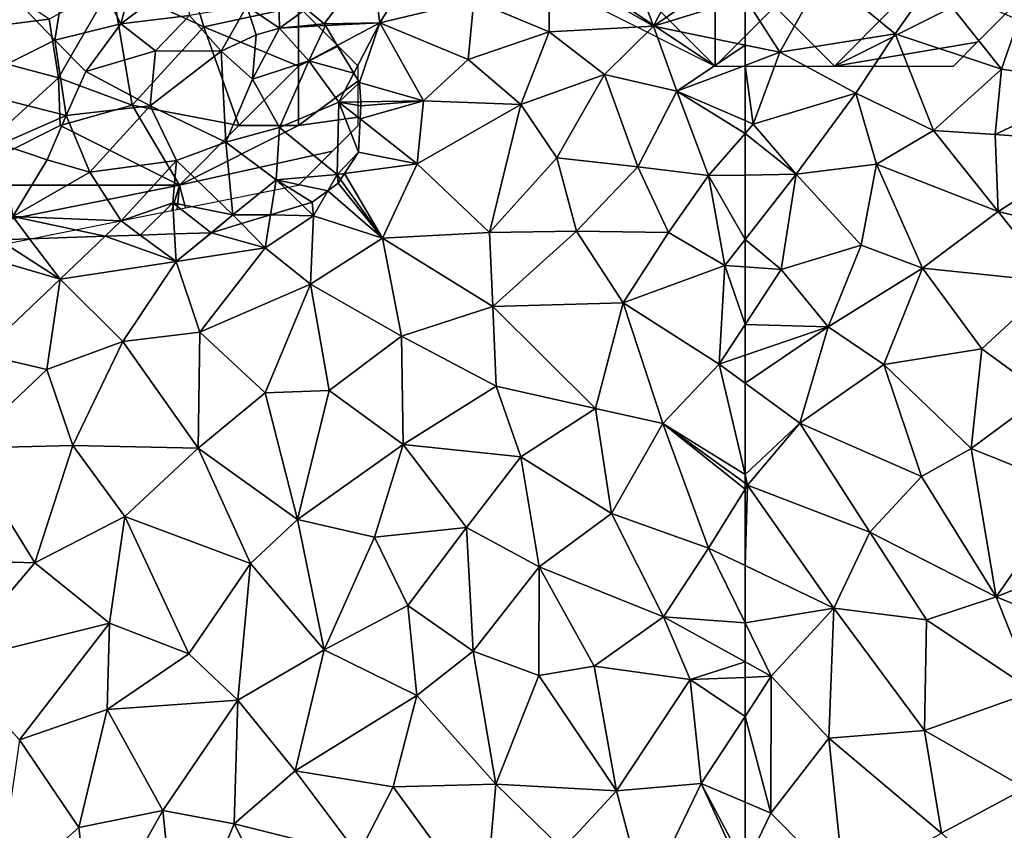
# Model space of a CAD drawing. Extents: x 572000 to 573004, y 6222000 to 6223056.
# Drawn here: x 572064 to 572147, y 6222173 to 6222241 of the extents above; entities that cross this region are included whole.
import ezdxf

# ---------------------------------------------------------------- set-up
doc = ezdxf.new("R2010")
doc.units = 0
doc.header["$MEASUREMENT"] = 0
for name, color, linetype in [('Skov', 109, 'Continuous'), ('Terraen', 33, 'Continuous'), ('Terraen_skov', 33, 'Continuous')]:
    doc.layers.add(name, color=color, linetype=linetype)

# ---------------------------------------------------------------- blocks, each defined once
blk = doc.blocks.new('1km_6222_572_UTM32_ACAD_1_FMEBLOCK51')
at = {"layer": 'Terraen_skov', "color": 92, "true_color": 0x00cc00}
for points in [[(22.165, 13.45, 4.26), (16.875, 8.08, 4.35), (20.655, 4.09, 4.46)], [(22.165, 13.45, 4.26), (20.655, 4.09, 4.46), (26.205, 5.48, 4.59)], [(28.215, 12.94, 4.33), (22.165, 13.45, 4.26), (26.205, 5.48, 4.59)], [(28.215, 12.94, 4.33), (26.205, 5.48, 4.59), (31.765, 9.66, 4.46)], [(31.765, 9.66, 4.46), (26.205, 5.48, 4.59), (31.975, 6.16, 4.72)], [(39.435, 8.673, 4.688), (36.785, 6.95, 4.91), (39.545, 5.11, 5.13)], [(41.779, 6.728, 5.061), (39.435, 8.673, 4.688), (39.545, 5.11, 5.13)], [(16.875, 8.08, 4.35), (12.575, 0.06, 4.47), (20.655, 4.09, 4.46)], [(36.785, 6.95, 4.91), (31.975, 6.16, 4.72), (34.645, 3.18, 5.06)], [(36.785, 6.95, 4.91), (34.645, 3.18, 5.06), (37.575, 4.56, 5.61)], [(36.785, 6.95, 4.91), (37.575, 4.56, 5.61), (39.545, 5.11, 5.13)], [(43.295, 5.47, 5.202), (41.779, 6.728, 5.061), (39.545, 5.11, 5.13)], [(31.975, 6.16, 4.72), (26.205, 5.48, 4.59), (29.115, 3.21, 4.87)], [(34.645, 3.18, 5.06), (31.975, 6.16, 4.72), (29.115, 3.21, 4.87)], [(20.655, 4.09, 4.46), (23.265, 1.48, 4.83), (26.205, 5.48, 4.59)], [(26.205, 5.48, 4.59), (23.265, 1.48, 4.83), (29.115, 3.21, 4.87)], [(41.985, 2.37, 5.39), (39.545, 5.11, 5.13), (37.265, 0.84, 5.34)], [(37.575, 4.56, 5.61), (37.265, 0.84, 5.34), (39.545, 5.11, 5.13)], [(43.385, 5.32, 5.217), (43.295, 5.47, 5.202), (39.545, 5.11, 5.13)], [(43.385, 5.32, 5.217), (39.545, 5.11, 5.13), (41.985, 2.37, 5.39)], [(44.382, 3.653, 5.362), (43.385, 5.32, 5.217), (41.985, 2.37, 5.39)], [(34.645, 3.18, 5.06), (37.265, 0.84, 5.34), (37.575, 4.56, 5.61)], [(20.655, 4.09, 4.46), (12.575, 0.06, 4.47), (21.625, -2.23, 5.03)], [(20.655, 4.09, 4.46), (21.625, -2.23, 5.03), (23.265, 1.48, 4.83)], [(45.77, 1.333, 5.644), (44.382, 3.653, 5.362), (41.985, 2.37, 5.39)], [(23.265, 1.48, 4.83), (28.665, -1.41, 5.18), (29.115, 3.21, 4.87)], [(34.645, 3.18, 5.06), (29.115, 3.21, 4.87), (28.665, -1.41, 5.18)], [(34.645, 3.18, 5.06), (28.665, -1.41, 5.18), (35.015, -4.46, 5.65)], [(34.645, 3.18, 5.06), (35.015, -4.46, 5.65), (37.265, 0.84, 5.34)], [(41.985, 2.37, 5.39), (37.265, 0.84, 5.34), (39.545, -3.24, 5.8)], [(41.985, 2.37, 5.39), (39.545, -3.24, 5.8), (44.515, -1.09, 5.83)], [(45.77, 1.333, 5.644), (41.985, 2.37, 5.39), (44.515, -1.09, 5.83)], [(23.265, 1.48, 4.83), (21.625, -2.23, 5.03), (28.665, -1.41, 5.18)], [(37.265, 0.84, 5.34), (35.015, -4.46, 5.65), (39.545, -3.24, 5.8)], [(46.245, 0.54, 5.749), (45.77, 1.333, 5.644), (44.515, -1.09, 5.83)], [(12.575, 0.06, 4.47), (16.145, -4.63, 4.95), (21.625, -2.23, 5.03)], [(46.352, -1.062, 5.918), (46.245, 0.54, 5.749), (44.515, -1.09, 5.83)], [(28.665, -1.41, 5.18), (21.625, -2.23, 5.03), (23.595, -6.99, 5.39)], [(28.665, -1.41, 5.18), (23.595, -6.99, 5.39), (30.885, -6, 5.59)], [(28.665, -1.41, 5.18), (30.885, -6, 5.59), (35.015, -4.46, 5.65)], [(44.515, -1.09, 5.83), (39.545, -3.24, 5.8), (44.365, -7.17, 6.42)], [(46.155, -5.3, 6.334), (44.515, -1.09, 5.83), (44.365, -7.17, 6.42)], [(46.352, -1.062, 5.918), (44.515, -1.09, 5.83), (46.375, -1.41, 5.955)], [(44.515, -1.09, 5.83), (46.313, -2.508, 6.068), (46.375, -1.41, 5.955)], [(46.155, -5.3, 6.334), (46.313, -2.508, 6.068), (44.515, -1.09, 5.83)], [(16.145, -4.63, 4.95), (20.035, -5.95, 5.22), (21.625, -2.23, 5.03)], [(21.625, -2.23, 5.03), (20.035, -5.95, 5.22), (23.595, -6.99, 5.39)], [(39.545, -3.24, 5.8), (35.015, -4.46, 5.65), (39.265, -7.61, 6.31)], [(39.545, -3.24, 5.8), (39.265, -7.61, 6.31), (44.365, -7.17, 6.42)], [(16.145, -4.63, 4.95), (17.135, -10.71, 5.45), (20.035, -5.95, 5.22)], [(30.885, -6, 5.59), (35.615, -10.56, 6.23), (35.015, -4.46, 5.65)], [(39.265, -7.61, 6.31), (35.015, -4.46, 5.65), (35.615, -10.56, 6.23)], [(44.981, -7.089, 6.446), (46.155, -5.3, 6.334), (44.365, -7.17, 6.42)], [(23.595, -6.99, 5.39), (20.035, -5.95, 5.22), (17.135, -10.71, 5.45)], [(23.595, -6.99, 5.39), (26.245, -11.07, 5.86), (30.885, -6, 5.59)], [(30.885, -6, 5.59), (26.245, -11.07, 5.86), (30.575, -9.54, 5.94)], [(30.885, -6, 5.59), (30.575, -9.54, 5.94), (35.615, -10.56, 6.23)], [(23.595, -6.99, 5.39), (17.135, -10.71, 5.45), (26.245, -11.07, 5.86)], [(43.584, -8.532, 6.526), (44.365, -7.17, 6.42), (39.265, -7.61, 6.31)], [(44.365, -7.17, 6.42), (43.584, -8.532, 6.526), (44.455, -7.89, 6.496)], [(44.658, -7.581, 6.473), (44.981, -7.089, 6.446), (44.365, -7.17, 6.42)], [(44.658, -7.581, 6.473), (44.365, -7.17, 6.42), (44.455, -7.89, 6.496)], [(38.776, -10.555, 6.5), (39.265, -7.61, 6.31), (35.615, -10.56, 6.23)], [(41.454, -9.742, 6.577), (39.265, -7.61, 6.31), (38.776, -10.555, 6.5)], [(42.285, -9.49, 6.578), (43.584, -8.532, 6.526), (39.265, -7.61, 6.31)], [(41.454, -9.742, 6.577), (42.285, -9.49, 6.578), (39.265, -7.61, 6.31)], [(30.575, -9.54, 5.94), (26.245, -11.07, 5.86), (27.845, -12.257, 6.016)], [(30.723, -12.162, 6.136), (30.575, -9.54, 5.94), (27.845, -12.257, 6.016)], [(33.798, -12.061, 6.261), (35.615, -10.56, 6.23), (30.575, -9.54, 5.94)], [(33.798, -12.061, 6.261), (30.575, -9.54, 5.94), (30.723, -12.162, 6.136)], [(18.54, -12.565, 5.645), (17.135, -10.71, 5.45), (15.965, -12.65, 5.544)], [(24.892, -12.355, 5.897), (26.245, -11.07, 5.86), (17.135, -10.71, 5.45)], [(24.892, -12.355, 5.897), (17.135, -10.71, 5.45), (18.54, -12.565, 5.645)], [(35.615, -10.56, 6.23), (33.798, -12.061, 6.261), (33.815, -12.06, 6.262)], [(36.333, -11.296, 6.35), (35.615, -10.56, 6.23), (33.815, -12.06, 6.262)], [(38.776, -10.555, 6.5), (35.615, -10.56, 6.23), (36.333, -11.296, 6.35)], [(27.845, -12.257, 6.016), (26.245, -11.07, 5.86), (24.892, -12.355, 5.897)]]:
    blk.add_polyline3d(points, close=True, dxfattribs=at)
blk = doc.blocks.new('1km_6222_572_UTM32_ACAD_1_FMEBLOCK118')
at = {"layer": 'Terraen', "color": 9, "true_color": 0xbbbbbb}
for points in [[(51.88, 61.24, 5.65), (46.06, 58.38, 5.63), (54.8, 53.35, 6.47)], [(51.88, 61.24, 5.65), (54.8, 53.35, 6.47), (56.48, 56.61, 6.26)], [(36.11, 60.59, 5.06), (31.14, 58.77, 4.89), (31.84, 53.64, 5.32)], [(36.11, 60.59, 5.06), (31.84, 53.64, 5.32), (39.73, 55.5, 5.64)], [(25.654, 54.798, 5.061), (27.17, 53.54, 5.202), (31.14, 58.77, 4.89)], [(27.17, 53.54, 5.202), (31.84, 53.64, 5.32), (31.14, 58.77, 4.89)], [(46.06, 58.38, 5.63), (39.73, 55.5, 5.64), (46.04, 52.87, 6.18)], [(54.8, 53.35, 6.47), (46.06, 58.38, 5.63), (46.04, 52.87, 6.18)], [(62.5, 55.727, 6.454), (61.2, 57.76, 6.22), (54.8, 53.35, 6.47)], [(61.2, 57.76, 6.22), (56.48, 56.61, 6.26), (54.8, 53.35, 6.47)], [(31.84, 53.64, 5.32), (39.26, 50.55, 5.99), (39.73, 55.5, 5.64)], [(46.04, 52.87, 6.18), (39.73, 55.5, 5.64), (39.26, 50.55, 5.99)], [(62.5, 55.727, 6.454), (54.8, 53.35, 6.47), (62.5, 51.762, 6.84)], [(27.17, 53.54, 5.202), (27.26, 53.39, 5.217), (31.84, 53.64, 5.32)], [(28.257, 51.723, 5.362), (31.84, 53.64, 5.32), (27.26, 53.39, 5.217)], [(29.645, 49.403, 5.644), (31.84, 53.64, 5.32), (28.257, 51.723, 5.362)], [(29.645, 49.403, 5.644), (30.12, 48.61, 5.749), (31.84, 53.64, 5.32)], [(31.84, 53.64, 5.32), (30.12, 48.61, 5.749), (35.51, 47.09, 6.17)], [(31.84, 53.64, 5.32), (35.51, 47.09, 6.17), (39.26, 50.55, 5.99)], [(54.8, 53.35, 6.47), (46.04, 52.87, 6.18), (50.7, 49.3, 6.65)], [(54.8, 53.35, 6.47), (50.7, 49.3, 6.65), (56.78, 47.9, 7)], [(62.5, 51.762, 6.84), (54.8, 53.35, 6.47), (56.78, 47.9, 7)], [(46.04, 52.87, 6.18), (39.26, 50.55, 5.99), (43.68, 46.77, 6.58)], [(50.7, 49.3, 6.65), (46.04, 52.87, 6.18), (43.68, 46.77, 6.58)], [(62.5, 51.762, 6.84), (56.78, 47.9, 7), (62.5, 50.058, 6.987)], [(39.26, 50.55, 5.99), (35.51, 47.09, 6.17), (43.68, 46.77, 6.58)], [(62.5, 45.424, 7.25), (62.5, 50.058, 6.987), (56.78, 47.9, 7)], [(50.7, 49.3, 6.65), (43.68, 46.77, 6.58), (46.69, 42.3, 7.13)], [(50.7, 49.3, 6.65), (46.69, 42.3, 7.13), (53.49, 41.53, 7.31)], [(50.7, 49.3, 6.65), (53.49, 41.53, 7.31), (56.78, 47.9, 7)], [(30.12, 48.61, 5.749), (30.227, 47.008, 5.918), (35.51, 47.09, 6.17)], [(56.78, 47.9, 7), (53.49, 41.53, 7.31), (59.43, 40.8, 7.44)], [(62.5, 45.424, 7.25), (56.78, 47.9, 7), (62.5, 44.345, 7.309)], [(56.78, 47.9, 7), (59.43, 40.8, 7.44), (62.5, 44.345, 7.309)], [(35.51, 47.09, 6.17), (30.25, 46.66, 5.955), (30.188, 45.562, 6.068)], [(34.97, 41.79, 6.7), (35.51, 47.09, 6.17), (30.188, 45.562, 6.068)], [(30.227, 47.008, 5.918), (30.25, 46.66, 5.955), (35.51, 47.09, 6.17)], [(43.68, 46.77, 6.58), (35.51, 47.09, 6.17), (34.97, 41.79, 6.7)], [(43.68, 46.77, 6.58), (34.97, 41.79, 6.7), (41.05, 36.04, 7.31)], [(43.68, 46.77, 6.58), (41.05, 36.04, 7.31), (46.69, 42.3, 7.13)], [(30.188, 45.562, 6.068), (30.03, 42.77, 6.334), (34.97, 41.79, 6.7)], [(62.5, 40.846, 7.536), (62.5, 44.345, 7.309), (59.43, 40.8, 7.44)], [(34.97, 41.79, 6.7), (30.03, 42.77, 6.334), (28.856, 40.981, 6.446)], [(48.36, 36.14, 7.53), (46.69, 42.3, 7.13), (41.05, 36.04, 7.31)], [(53.49, 41.53, 7.31), (46.69, 42.3, 7.13), (48.36, 36.14, 7.53)], [(32.05, 35.55, 7.11), (34.97, 41.79, 6.7), (28.856, 40.981, 6.446)], [(34.97, 41.79, 6.7), (32.05, 35.55, 7.11), (41.05, 36.04, 7.31)], [(53.49, 41.53, 7.31), (48.36, 36.14, 7.53), (56.06, 36.04, 7.66)], [(59.43, 40.8, 7.44), (53.49, 41.53, 7.31), (56.06, 36.04, 7.66)], [(28.533, 40.489, 6.473), (32.05, 35.55, 7.11), (28.856, 40.981, 6.446)], [(59.43, 40.8, 7.44), (56.06, 36.04, 7.66), (60.79, 33.27, 7.97)], [(62.5, 35.447, 7.884), (62.5, 40.846, 7.536), (59.43, 40.8, 7.44)], [(62.5, 35.447, 7.884), (59.43, 40.8, 7.44), (60.79, 33.27, 7.97)], [(32.05, 35.55, 7.11), (28.33, 40.18, 6.496), (27.459, 39.538, 6.526)], [(28.533, 40.489, 6.473), (28.33, 40.18, 6.496), (32.05, 35.55, 7.11)], [(27.459, 39.538, 6.526), (26.16, 38.58, 6.578), (26.25, 37.43, 6.69)], [(26.25, 37.43, 6.69), (32.05, 35.55, 7.11), (27.459, 39.538, 6.526)], [(25.329, 38.328, 6.577), (22.651, 37.515, 6.5), (26.25, 37.43, 6.69)], [(26.25, 37.43, 6.69), (26.16, 38.58, 6.578), (25.329, 38.328, 6.577)], [(20.208, 36.774, 6.35), (22.19, 34.74, 6.68), (22.651, 37.515, 6.5)], [(22.651, 37.515, 6.5), (22.19, 34.74, 6.68), (26.25, 37.43, 6.69)], [(26.25, 37.43, 6.69), (22.19, 34.74, 6.68), (26.02, 31.7, 7.1)], [(26.25, 37.43, 6.69), (26.02, 31.7, 7.1), (32.05, 35.55, 7.11)], [(20.208, 36.774, 6.35), (17.69, 36.01, 6.262), (22.19, 34.74, 6.68)], [(8.767, 35.715, 5.897), (2.415, 35.505, 5.645), (4.98, 32.12, 6)], [(8.767, 35.715, 5.897), (4.98, 32.12, 6), (14.73, 33.58, 6.31)], [(11.72, 35.813, 6.016), (8.767, 35.715, 5.897), (14.73, 33.58, 6.31)], [(14.598, 35.908, 6.136), (11.72, 35.813, 6.016), (14.73, 33.58, 6.31)], [(17.673, 36.009, 6.261), (14.598, 35.908, 6.136), (14.73, 33.58, 6.31)], [(14.73, 33.58, 6.31), (17.69, 36.01, 6.262), (17.673, 36.009, 6.261)], [(22.19, 34.74, 6.68), (17.69, 36.01, 6.262), (14.73, 33.58, 6.31)], [(32.05, 35.55, 7.11), (41.33, 29.81, 7.64), (41.05, 36.04, 7.31)], [(48.36, 36.14, 7.53), (41.05, 36.04, 7.31), (41.33, 29.81, 7.64)], [(48.36, 36.14, 7.53), (41.33, 29.81, 7.64), (52.26, 30.13, 7.92)], [(48.36, 36.14, 7.53), (52.26, 30.13, 7.92), (56.06, 36.04, 7.66)], [(56.06, 36.04, 7.66), (52.26, 30.13, 7.92), (60.79, 33.27, 7.97)], [(-3.4, 34.58, 5.47), (4.98, 32.12, 6), (-0.16, 35.42, 5.544)], [(4.98, 32.12, 6), (2.415, 35.505, 5.645), (-0.16, 35.42, 5.544)], [(22.19, 34.74, 6.68), (14.73, 33.58, 6.31), (16.71, 27.66, 6.98)], [(22.19, 34.74, 6.68), (16.71, 27.66, 6.98), (26.02, 31.7, 7.1)], [(32.05, 35.55, 7.11), (26.02, 31.7, 7.1), (33.65, 27.32, 7.64)], [(32.05, 35.55, 7.11), (33.65, 27.32, 7.64), (41.33, 29.81, 7.64)], [(62.5, 33.14, 8.035), (62.5, 35.447, 7.884), (60.79, 33.27, 7.97)], [(-3.4, 34.58, 5.47), (-1.65, 25.82, 6.39), (4.98, 32.12, 6)], [(14.73, 33.58, 6.31), (4.98, 32.12, 6), (10.24, 26.89, 6.74)], [(14.73, 33.58, 6.31), (10.24, 26.89, 6.74), (16.71, 27.66, 6.98)], [(60.79, 33.27, 7.97), (52.26, 30.13, 7.92), (60.32, 24.97, 8.23)], [(62.5, 28.292, 8.197), (60.79, 33.27, 7.97), (60.32, 24.97, 8.23)], [(62.5, 28.292, 8.197), (62.5, 33.14, 8.035), (60.79, 33.27, 7.97)], [(4.98, 32.12, 6), (-1.65, 25.82, 6.39), (3.87, 24.52, 6.68)], [(4.98, 32.12, 6), (3.87, 24.52, 6.68), (10.24, 26.89, 6.74)], [(26.02, 31.7, 7.1), (16.71, 27.66, 6.98), (22.19, 22.58, 7.58)], [(26.02, 31.7, 7.1), (22.19, 22.58, 7.58), (27.59, 22.76, 7.7)], [(26.02, 31.7, 7.1), (27.59, 22.76, 7.7), (33.65, 27.32, 7.64)], [(41.33, 29.81, 7.64), (33.65, 27.32, 7.64), (41.59, 23.13, 8)], [(52.26, 30.13, 7.92), (41.33, 29.81, 7.64), (49.93, 21.26, 8.17)], [(49.93, 21.26, 8.17), (41.33, 29.81, 7.64), (41.59, 23.13, 8)], [(52.26, 30.13, 7.92), (49.93, 21.26, 8.17), (55.6, 20, 8.23)], [(52.26, 30.13, 7.92), (55.6, 20, 8.23), (60.32, 24.97, 8.23)], [(62.5, 25.716, 8.244), (62.5, 28.292, 8.197), (60.32, 24.97, 8.23)], [(16.71, 27.66, 6.98), (10.24, 26.89, 6.74), (16.59, 17.92, 7.7)], [(16.71, 27.66, 6.98), (16.59, 17.92, 7.7), (22.19, 22.58, 7.58)], [(27.59, 22.76, 7.7), (33.79, 18.23, 7.94), (33.65, 27.32, 7.64)], [(33.65, 27.32, 7.64), (33.79, 18.23, 7.94), (41.59, 23.13, 8)], [(3.87, 24.52, 6.68), (6.05, 18.16, 7.29), (10.24, 26.89, 6.74)], [(10.24, 26.89, 6.74), (6.05, 18.16, 7.29), (16.59, 17.92, 7.7)], [(3.87, 24.52, 6.68), (-1.65, 25.82, 6.39), (-3.09, 17.92, 7.03)], [(62.5, 23.376, 8.291), (62.5, 25.716, 8.244), (60.32, 24.97, 8.23)], [(62.5, 15.712, 8.458), (60.32, 24.97, 8.23), (55.6, 20, 8.23)], [(62.5, 15.712, 8.458), (62.5, 23.376, 8.291), (60.32, 24.97, 8.23)], [(3.87, 24.52, 6.68), (-3.09, 17.92, 7.03), (6.05, 18.16, 7.29)], [(16.59, 17.92, 7.7), (24.93, 11.93, 7.9), (22.19, 22.58, 7.58)], [(27.59, 22.76, 7.7), (22.19, 22.58, 7.58), (24.93, 11.93, 7.9)], [(27.59, 22.76, 7.7), (24.93, 11.93, 7.9), (33.79, 18.23, 7.94)], [(41.59, 23.13, 8), (33.79, 18.23, 7.94), (43.66, 17.19, 8.2)], [(49.93, 21.26, 8.17), (41.59, 23.13, 8), (43.66, 17.19, 8.2)], [(49.93, 21.26, 8.17), (43.66, 17.19, 8.2), (51.3, 12.45, 8.31)], [(49.93, 21.26, 8.17), (51.3, 12.45, 8.31), (55.6, 20, 8.23)], [(55.6, 20, 8.23), (51.3, 12.45, 8.31), (59.44, 9.53, 8.45)], [(62.5, 14.973, 8.473), (55.6, 20, 8.23), (62.5, 14.48, 8.478)], [(55.6, 20, 8.23), (59.44, 9.53, 8.45), (62.5, 14.48, 8.478)], [(62.5, 15.712, 8.458), (55.6, 20, 8.23), (62.5, 14.973, 8.473)], [(33.79, 18.23, 7.94), (24.93, 11.93, 7.9), (31.39, 10.44, 8.04)], [(39.1, 11.27, 8.15), (33.79, 18.23, 7.94), (31.39, 10.44, 8.04)], [(43.66, 17.19, 8.2), (33.79, 18.23, 7.94), (39.1, 11.27, 8.15)], [(6.05, 18.16, 7.29), (-3.09, 17.92, 7.03), (2.87, 8.29, 7.69)], [(-3.09, 17.92, 7.03), (-2.79, 8.47, 7.54), (2.87, 8.29, 7.69)], [(6.05, 18.16, 7.29), (2.87, 8.29, 7.69), (10.41, 12.19, 7.67)], [(16.59, 17.92, 7.7), (6.05, 18.16, 7.29), (10.41, 12.19, 7.67)], [(16.59, 17.92, 7.7), (10.41, 12.19, 7.67), (20.96, 8.25, 7.9)], [(16.59, 17.92, 7.7), (20.96, 8.25, 7.9), (24.93, 11.93, 7.9)], [(43.66, 17.19, 8.2), (39.1, 11.27, 8.15), (45.21, 7.97, 8.32)], [(51.3, 12.45, 8.31), (43.66, 17.19, 8.2), (45.21, 7.97, 8.32)], [(62.5, 14.48, 8.478), (59.44, 9.53, 8.45), (62.5, 8.065, 8.511)], [(51.3, 12.45, 8.31), (45.21, 7.97, 8.32), (55.64, 3.77, 8.48)], [(51.3, 12.45, 8.31), (55.64, 3.77, 8.48), (59.44, 9.53, 8.45)], [(2.87, 8.29, 7.69), (9.14, 3.22, 7.78), (10.41, 12.19, 7.67)], [(10.41, 12.19, 7.67), (9.14, 3.22, 7.78), (15.79, 0.66, 7.9)], [(10.41, 12.19, 7.67), (15.79, 0.66, 7.9), (20.96, 8.25, 7.9)], [(24.93, 11.93, 7.9), (20.96, 8.25, 7.9), (27.16, 0.99, 8.06)], [(31.39, 10.44, 8.04), (24.93, 11.93, 7.9), (27.16, 0.99, 8.06)], [(39.1, 11.27, 8.15), (31.39, 10.44, 8.04), (34.18, 4.72, 8.16)], [(39.1, 11.27, 8.15), (34.18, 4.72, 8.16), (39.66, 0.87, 8.23)], [(39.1, 11.27, 8.15), (39.66, 0.87, 8.23), (45.21, 7.97, 8.32)], [(31.39, 10.44, 8.04), (27.16, 0.99, 8.06), (34.18, 4.72, 8.16)], [(62.5, 3.258, 8.549), (59.44, 9.53, 8.45), (55.64, 3.77, 8.48)], [(62.5, 8.065, 8.511), (59.44, 9.53, 8.45), (62.5, 3.258, 8.549)], [(2.87, 8.29, 7.69), (-2.79, 8.47, 7.54), (-4.27, -0.11, 7.64)], [(2.87, 8.29, 7.69), (-4.27, -0.11, 7.64), (9.14, 3.22, 7.78)], [(20.96, 8.25, 7.9), (15.79, 0.66, 7.9), (19.9, -3.24, 7.99)], [(20.96, 8.25, 7.9), (19.9, -3.24, 7.99), (27.16, 0.99, 8.06)], [(45.21, 7.97, 8.32), (39.66, 0.87, 8.23), (45.18, -1.16, 8.35)], [(49.84, -0.39, 8.4), (45.21, 7.97, 8.32), (45.18, -1.16, 8.35)], [(49.84, -0.39, 8.4), (55.64, 3.77, 8.48), (45.21, 7.97, 8.32)], [(27.16, 0.99, 8.06), (34.94, -2.84, 8.21), (34.18, 4.72, 8.16)], [(34.18, 4.72, 8.16), (34.94, -2.84, 8.21), (39.66, 0.87, 8.23)], [(49.84, -0.39, 8.4), (57.88, -1.5, 8.52), (55.64, 3.77, 8.48)], [(62.5, -0.02, 8.586), (55.64, 3.77, 8.48), (57.88, -1.5, 8.52)], [(62.5, 3.258, 8.549), (55.64, 3.77, 8.48), (62.5, -0.02, 8.586)], [(9.14, 3.22, 7.78), (-4.27, -0.11, 7.64), (1.58, -6.55, 7.71)], [(9.14, 3.22, 7.78), (1.58, -6.55, 7.71), (8.94, -4.01, 7.81)], [(15.79, 0.66, 7.9), (9.14, 3.22, 7.78), (8.94, -4.01, 7.81)], [(27.16, 0.99, 8.06), (19.9, -3.24, 7.99), (24.72, -9.16, 8.06)], [(27.16, 0.99, 8.06), (24.72, -9.16, 8.06), (34.94, -2.84, 8.21)], [(39.66, 0.87, 8.23), (34.94, -2.84, 8.21), (41.56, -10.28, 8.32)], [(39.66, 0.87, 8.23), (41.56, -10.28, 8.32), (45.18, -1.16, 8.35)], [(15.79, 0.66, 7.9), (8.94, -4.01, 7.81), (19.9, -3.24, 7.99)], [(49.84, -0.39, 8.4), (45.18, -1.16, 8.35), (51.71, -10.84, 8.46)], [(49.84, -0.39, 8.4), (51.71, -10.84, 8.46), (57.88, -1.5, 8.52)], [(62.5, -0.02, 8.586), (57.88, -1.5, 8.52), (62.5, -1.317, 8.588)], [(51.71, -10.84, 8.46), (45.18, -1.16, 8.35), (41.56, -10.28, 8.32)], [(57.88, -1.5, 8.52), (51.71, -10.84, 8.46), (58.82, -10.24, 8.54)], [(62.5, -1.317, 8.588), (57.88, -1.5, 8.52), (62.5, -4.591, 8.59)], [(57.88, -1.5, 8.52), (58.82, -10.24, 8.54), (62.5, -4.591, 8.59)], [(19.9, -3.24, 7.99), (8.94, -4.01, 7.81), (13.61, -12.48, 7.96)], [(19.9, -3.24, 7.99), (13.61, -12.48, 7.96), (19.59, -13.62, 8.01)], [(19.9, -3.24, 7.99), (19.59, -13.62, 8.01), (24.72, -9.16, 8.06)], [(34.94, -2.84, 8.21), (24.72, -9.16, 8.06), (32.95, -10.52, 8.2)], [(34.94, -2.84, 8.21), (32.95, -10.52, 8.2), (41.56, -10.28, 8.32)], [(8.94, -4.01, 7.81), (1.58, -6.55, 7.71), (6.55, -13.92, 7.84)], [(8.94, -4.01, 7.81), (6.55, -13.92, 7.84), (13.61, -12.48, 7.96)], [(62.5, -11.804, 8.584), (62.5, -4.591, 8.59), (58.82, -10.24, 8.54)], [(1.58, -6.55, 7.71), (-0.38, -20.01, 7.75), (6.55, -13.92, 7.84)], [(24.72, -9.16, 8.06), (19.59, -13.62, 8.01), (30, -16.21, 8.17)], [(32.95, -10.52, 8.2), (24.72, -9.16, 8.06), (30, -16.21, 8.17)], [(32.95, -10.52, 8.2), (30, -16.21, 8.17), (40.66, -21.06, 8.29)], [(41.56, -10.28, 8.32), (32.95, -10.52, 8.2), (40.66, -21.06, 8.29)], [(41.56, -10.28, 8.32), (40.66, -21.06, 8.29), (47.18, -15.74, 8.42)], [(51.71, -10.84, 8.46), (41.56, -10.28, 8.32), (47.18, -15.74, 8.42)], [(58.82, -10.24, 8.54), (51.71, -10.84, 8.46), (54.11, -20, 8.48)], [(58.82, -10.24, 8.54), (54.11, -20, 8.48), (62.26, -17.69, 8.6)], [(62.5, -17.198, 8.601), (62.5, -11.804, 8.584), (58.82, -10.24, 8.54)], [(62.5, -17.198, 8.601), (58.82, -10.24, 8.54), (62.26, -17.69, 8.6)], [(51.71, -10.84, 8.46), (47.18, -15.74, 8.42), (54.11, -20, 8.48)], [(13.61, -12.48, 7.96), (6.55, -13.92, 7.84), (7.63, -23.12, 7.88)], [(13.61, -12.48, 7.96), (7.63, -23.12, 7.88), (14.91, -24.89, 7.95)], [(13.61, -12.48, 7.96), (14.91, -24.89, 7.95), (19.59, -13.62, 8.01)], [(6.55, -13.92, 7.84), (-0.38, -20.01, 7.75), (7.63, -23.12, 7.88)], [(19.59, -13.62, 8.01), (14.91, -24.89, 7.95), (23.12, -20.62, 8.07)], [(19.59, -13.62, 8.01), (23.12, -20.62, 8.07), (30, -16.21, 8.17)]]:
    blk.add_polyline3d(points, close=True, dxfattribs=at)
blk = doc.blocks.new('1km_6222_572_UTM32_ACAD_1_FMEBLOCK128')
at = {"layer": 'Terraen', "color": 9, "true_color": 0xbbbbbb}
for points in [[(-62.5, 55.727, 6.454), (-59.58, 51.16, 6.98), (-55.94, 57.68, 6.63)], [(-55.94, 57.68, 6.63), (-59.58, 51.16, 6.98), (-49.88, 52.71, 7.17)], [(-55.94, 57.68, 6.63), (-49.88, 52.71, 7.17), (-46.82, 57.09, 6.78)], [(-46.82, 57.09, 6.78), (-49.88, 52.71, 7.17), (-40.95, 49.75, 7.49)], [(-46.82, 57.09, 6.78), (-40.95, 49.75, 7.49), (-39.55, 53.84, 7.19)], [(-62.5, 55.727, 6.454), (-62.5, 51.762, 6.84), (-59.58, 51.16, 6.98)], [(-39.55, 53.84, 7.19), (-40.95, 49.75, 7.49), (-32.56, 48.53, 7.68)], [(-49.88, 52.71, 7.17), (-59.58, 51.16, 6.98), (-53.21, 47.73, 7.33)], [(-49.88, 52.71, 7.17), (-53.21, 47.73, 7.33), (-46.67, 44.59, 7.73)], [(-49.88, 52.71, 7.17), (-46.67, 44.59, 7.73), (-40.95, 49.75, 7.49)], [(-62.5, 51.762, 6.84), (-62.5, 50.058, 6.987), (-59.58, 51.16, 6.98)], [(-61.82, 45.13, 7.28), (-59.58, 51.16, 6.98), (-62.5, 50.058, 6.987)], [(-59.58, 51.16, 6.98), (-61.82, 45.13, 7.28), (-53.21, 47.73, 7.33)], [(-62.5, 45.424, 7.25), (-61.82, 45.13, 7.28), (-62.5, 50.058, 6.987)], [(-40.95, 49.75, 7.49), (-46.67, 44.59, 7.73), (-41.49, 44.26, 7.89)], [(-32.56, 48.53, 7.68), (-40.95, 49.75, 7.49), (-41.49, 44.26, 7.89)], [(-32.56, 48.53, 7.68), (-41.49, 44.26, 7.89), (-32.07, 43.57, 8.09)], [(-53.21, 47.73, 7.33), (-61.82, 45.13, 7.28), (-58.21, 40.91, 7.67)], [(-53.21, 47.73, 7.33), (-58.21, 40.91, 7.67), (-51.46, 41.77, 7.74)], [(-53.21, 47.73, 7.33), (-51.46, 41.77, 7.74), (-46.67, 44.59, 7.73)], [(-62.5, 45.424, 7.25), (-62.5, 44.345, 7.309), (-61.82, 45.13, 7.28)], [(-58.21, 40.91, 7.67), (-61.82, 45.13, 7.28), (-62.5, 44.345, 7.309)], [(-62.5, 40.846, 7.536), (-58.21, 40.91, 7.67), (-62.5, 44.345, 7.309)], [(-46.67, 44.59, 7.73), (-51.46, 41.77, 7.74), (-41.24, 37.78, 8.13)], [(-41.49, 44.26, 7.89), (-46.67, 44.59, 7.73), (-41.24, 37.78, 8.13)], [(-41.49, 44.26, 7.89), (-41.24, 37.78, 8.13), (-32.07, 43.57, 8.09)], [(-32.07, 43.57, 8.09), (-41.24, 37.78, 8.13), (-31.55, 35.41, 8.41)], [(-58.21, 40.91, 7.67), (-52.74, 34.96, 8.17), (-51.46, 41.77, 7.74)], [(-51.46, 41.77, 7.74), (-52.74, 34.96, 8.17), (-47.6, 33.02, 8.28)], [(-51.46, 41.77, 7.74), (-47.6, 33.02, 8.28), (-41.24, 37.78, 8.13)], [(-62.5, 35.447, 7.884), (-58.21, 40.91, 7.67), (-62.5, 40.846, 7.536)], [(-59.47, 32.91, 8.15), (-58.21, 40.91, 7.67), (-62.5, 35.447, 7.884)], [(-58.21, 40.91, 7.67), (-59.47, 32.91, 8.15), (-52.74, 34.96, 8.17)], [(-41.24, 37.78, 8.13), (-47.6, 33.02, 8.28), (-36.53, 31.89, 8.52)], [(-41.24, 37.78, 8.13), (-36.53, 31.89, 8.52), (-31.55, 35.41, 8.41)], [(-62.5, 33.14, 8.035), (-59.47, 32.91, 8.15), (-62.5, 35.447, 7.884)], [(-52.74, 34.96, 8.17), (-59.47, 32.91, 8.15), (-55.51, 28.11, 8.29)], [(-52.74, 34.96, 8.17), (-55.51, 28.11, 8.29), (-47.6, 33.02, 8.28)], [(-62.5, 28.292, 8.197), (-59.47, 32.91, 8.15), (-62.5, 33.14, 8.035)], [(-55.51, 28.11, 8.29), (-59.47, 32.91, 8.15), (-62.5, 28.292, 8.197)], [(-47.6, 33.02, 8.28), (-55.51, 28.11, 8.29), (-50.84, 24.96, 8.44)], [(-47.6, 33.02, 8.28), (-50.84, 24.96, 8.44), (-42.62, 26.26, 8.56)], [(-36.53, 31.89, 8.52), (-47.6, 33.02, 8.28), (-42.62, 26.26, 8.56)], [(-36.53, 31.89, 8.52), (-42.62, 26.26, 8.56), (-37.37, 22.43, 8.71)], [(-62.5, 25.716, 8.244), (-55.51, 28.11, 8.29), (-62.5, 28.292, 8.197)], [(-62.5, 23.376, 8.291), (-57.91, 20.02, 8.42), (-55.51, 28.11, 8.29)], [(-62.5, 23.376, 8.291), (-55.51, 28.11, 8.29), (-62.5, 25.716, 8.244)], [(-55.51, 28.11, 8.29), (-57.91, 20.02, 8.42), (-50.84, 24.96, 8.44)], [(-42.62, 26.26, 8.56), (-50.84, 24.96, 8.44), (-43.5, 17.89, 8.65)], [(-42.62, 26.26, 8.56), (-43.5, 17.89, 8.65), (-37.37, 22.43, 8.71)], [(-50.84, 24.96, 8.44), (-57.91, 20.02, 8.42), (-47.69, 15.55, 8.64)], [(-50.84, 24.96, 8.44), (-47.69, 15.55, 8.64), (-43.5, 17.89, 8.65)], [(-62.5, 15.712, 8.458), (-57.91, 20.02, 8.42), (-62.5, 23.376, 8.291)], [(-43.5, 17.89, 8.65), (-35.09, 14.5, 8.84), (-37.37, 22.43, 8.71)], [(-62.5, 15.712, 8.458), (-62.29, 14.82, 8.48), (-57.91, 20.02, 8.42)], [(-57.91, 20.02, 8.42), (-62.29, 14.82, 8.48), (-52.02, 10.86, 8.65)], [(-57.91, 20.02, 8.42), (-52.02, 10.86, 8.65), (-47.69, 15.55, 8.64)], [(-43.5, 17.89, 8.65), (-47.69, 15.55, 8.64), (-41.4, 5.45, 8.85)], [(-43.5, 17.89, 8.65), (-41.4, 5.45, 8.85), (-35.09, 14.5, 8.84)], [(-62.5, 15.712, 8.458), (-62.5, 14.973, 8.473), (-62.29, 14.82, 8.48)], [(-62.5, 14.973, 8.473), (-62.5, 14.48, 8.478), (-62.29, 14.82, 8.48)], [(-47.69, 15.55, 8.64), (-52.02, 10.86, 8.65), (-41.4, 5.45, 8.85)], [(-62.5, 14.48, 8.478), (-62.5, 8.065, 8.511), (-62.29, 14.82, 8.48)], [(-62.5, 8.065, 8.511), (-55.03, 4.49, 8.66), (-62.29, 14.82, 8.48)], [(-62.29, 14.82, 8.48), (-55.03, 4.49, 8.66), (-52.02, 10.86, 8.65)], [(-35.09, 14.5, 8.84), (-41.4, 5.45, 8.85), (-30.14, 9.93, 8.99)], [(-47.26, 3.5, 8.75), (-52.02, 10.86, 8.65), (-55.03, 4.49, 8.66)], [(-47.26, 3.5, 8.75), (-41.4, 5.45, 8.85), (-52.02, 10.86, 8.65)], [(-30.14, 9.93, 8.99), (-41.4, 5.45, 8.85), (-34.17, 2.47, 8.95)], [(-62.5, 8.065, 8.511), (-62.5, 3.258, 8.549), (-55.03, 4.49, 8.66)], [(-47.26, 3.5, 8.75), (-38.25, -2.5, 8.9), (-41.4, 5.45, 8.85)], [(-41.4, 5.45, 8.85), (-38.25, -2.5, 8.9), (-34.17, 2.47, 8.95)], [(-62.5, 3.258, 8.549), (-60.31, -1.23, 8.62), (-55.03, 4.49, 8.66)], [(-55.03, 4.49, 8.66), (-60.31, -1.23, 8.62), (-55.47, -6.43, 8.71)], [(-55.03, 4.49, 8.66), (-55.47, -6.43, 8.71), (-47.44, -5.77, 8.79)], [(-47.26, 3.5, 8.75), (-55.03, 4.49, 8.66), (-47.44, -5.77, 8.79)], [(-47.26, 3.5, 8.75), (-47.44, -5.77, 8.79), (-38.25, -2.5, 8.9)], [(-62.5, 3.258, 8.549), (-62.5, -0.02, 8.586), (-60.31, -1.23, 8.62)], [(-62.5, -0.02, 8.586), (-62.5, -1.317, 8.588), (-60.31, -1.23, 8.62)], [(-60.32, -12.73, 8.61), (-60.31, -1.23, 8.62), (-62.5, -4.591, 8.59)], [(-62.5, -4.591, 8.59), (-60.31, -1.23, 8.62), (-62.5, -1.317, 8.588)], [(-60.31, -1.23, 8.62), (-60.32, -12.73, 8.61), (-55.47, -6.43, 8.71)], [(-47.44, -5.77, 8.79), (-38.94, -10.62, 8.91), (-38.25, -2.5, 8.9)], [(-62.5, -11.804, 8.584), (-60.32, -12.73, 8.61), (-62.5, -4.591, 8.59)], [(-47.44, -5.77, 8.79), (-55.47, -6.43, 8.71), (-46.01, -14.39, 8.83)], [(-47.44, -5.77, 8.79), (-46.01, -14.39, 8.83), (-38.94, -10.62, 8.91)], [(-55.47, -6.43, 8.71), (-60.32, -12.73, 8.61), (-54.17, -18.94, 8.71)], [(-55.47, -6.43, 8.71), (-54.17, -18.94, 8.71), (-46.01, -14.39, 8.83)], [(-38.94, -10.62, 8.91), (-46.01, -14.39, 8.83), (-39.62, -20.12, 8.86)], [(-62.5, -17.198, 8.601), (-60.32, -12.73, 8.61), (-62.5, -11.804, 8.584)], [(-54.17, -18.94, 8.71), (-60.32, -12.73, 8.61), (-62.5, -17.198, 8.601)]]:
    blk.add_polyline3d(points, close=True, dxfattribs=at)
blk = doc.blocks.new('1km_6222_572_UTM32_ACAD_1_FMEBLOCK194')
at = {"layer": 'Skov', "color": 107, "true_color": 0x3b7449}
for points in [[(-433.44, -258.56, 12.31), (-442.5, -252.5, 9.67), (-445.47, -260.09, 4.335)], [(-420.44, -259.21, 16.657), (-422.5, -252.5, 4.452), (-428.16, -255.68, 14.819)], [(-420.44, -259.21, 16.657), (-412.5, -257.5, 4.961), (-422.5, -252.5, 4.452)], [(-377.5, -262.5, 6.916), (-392.5, -252.5, 5.559), (-387.5, -257.5, 6.085)], [(-377.5, -262.5, 6.916), (-387.5, -252.5, 5.754), (-392.5, -252.5, 5.559)], [(-387.5, -252.5, 5.754), (-377.5, -262.5, 6.916), (-377.5, -257.5, 6.539)], [(-428.16, -255.68, 14.819), (-433.44, -258.56, 12.31), (-432.66, -263.48, 15.599)], [(-428.16, -255.68, 14.819), (-432.66, -263.48, 15.599), (-426.46, -265.78, 5.187)], [(-420.44, -259.21, 16.657), (-428.16, -255.68, 14.819), (-426.46, -265.78, 5.187)], [(-420.44, -259.21, 16.657), (-412.5, -262.5, 5.437), (-412.5, -257.5, 4.961)], [(-412.5, -257.5, 4.961), (-412.5, -262.5, 5.437), (-409.167, -260.833, 5.458)], [(-372.5, -257.5, 21.399), (-377.5, -257.5, 6.539), (-377.5, -262.5, 6.916)], [(-367.5, -262.5, 7.149), (-372.5, -257.5, 21.399), (-377.5, -262.5, 6.916), (-372.5, -262.5, 7.032)], [(-362.5, -257.5, 17.698), (-372.5, -257.5, 21.399), (-367.5, -262.5, 7.149)], [(-362.5, -257.5, 17.698), (-367.5, -262.5, 7.149), (-357.5, -257.5, 7.019)], [(-367.5, -262.5, 7.149), (-355.5, -260.5, 7.194), (-352.5, -257.5, 7.08), (-357.5, -257.5, 7.019)], [(-433.44, -258.56, 12.31), (-445.47, -260.09, 4.335), (-432.66, -263.48, 15.599)], [(-420.44, -259.21, 16.657), (-426.46, -265.78, 5.187), (-417.5, -267.5, 17.689)], [(-420.44, -259.21, 16.657), (-417.5, -267.5, 17.689), (-412.5, -262.5, 5.437)], [(-432.66, -263.48, 15.599), (-445.47, -260.09, 4.335), (-442.5, -272.5, 11.815)], [(-407.5, -263.75, 5.76), (-407.5, -262.5, 5.655), (-409.167, -260.833, 5.458), (-412.5, -262.5, 5.437), (-412.5, -267.5, 5.827)], [(-367.5, -262.5, 7.149), (-362.5, -262.5, 7.167), (-357.5, -262.5, 7.184), (-355.5, -260.5, 7.194)], [(-417.5, -267.5, 17.689), (-412.5, -267.5, 5.827), (-412.5, -262.5, 5.437)], [(-432.5, -267.5, 5.056), (-432.66, -263.48, 15.599), (-442.5, -272.5, 11.815)], [(-432.5, -267.5, 5.056), (-426.46, -265.78, 5.187), (-432.66, -263.48, 15.599)], [(-407.5, -263.75, 5.76), (-412.5, -267.5, 5.827), (-407.5, -266.786, 5.983)], [(-422.5, -272.5, 5.842), (-426.46, -265.78, 5.187), (-432.5, -267.5, 5.056)], [(-422.5, -272.5, 5.842), (-417.5, -267.5, 17.689), (-426.46, -265.78, 5.187)], [(-409.643, -269.643, 6.148), (-407.5, -267.5, 6.014), (-407.5, -266.786, 5.983), (-412.5, -267.5, 5.827), (-422.5, -272.5, 5.842)], [(-422.5, -272.5, 5.842), (-432.5, -267.5, 5.056), (-442.5, -272.5, 11.815)], [(-422.5, -272.5, 5.842), (-412.5, -267.5, 5.827), (-417.5, -267.5, 17.689)], [(-421.997, -274.399, 5.832), (-412.5, -272.5, 6.055), (-409.643, -269.643, 6.148), (-422.5, -272.5, 5.842)], [(-423.138, -274.628, 5.809), (-422.5, -272.5, 5.842), (-447.5, -277.5, 5.177), (-447.784, -279.557, 5.154), (-437.5, -277.5, 5.427)], [(-422.5, -272.5, 5.842), (-442.5, -272.5, 11.815), (-447.5, -277.5, 5.177)], [(-422.685, -274.537, 5.823), (-422.5, -272.5, 5.842), (-423.138, -274.628, 5.809)], [(-422.685, -274.537, 5.823), (-421.997, -274.399, 5.832), (-422.5, -272.5, 5.842)]]:
    blk.add_polyline3d(points, close=True, dxfattribs=at)

msp = doc.modelspace()

# ---------------------------------------------------------------- block references
at = {"layer": 'Skov', "color": 107, "true_color": 0x3b7449}
msp.add_blockref('1km_6222_572_UTM32_ACAD_1_FMEBLOCK194', (572500, 6222500), dxfattribs=at)
at = {"layer": 'Terraen', "color": 9, "true_color": 0xbbbbbb}
for name, p in [('1km_6222_572_UTM32_ACAD_1_FMEBLOCK118', (572062.5, 6222187.5)), ('1km_6222_572_UTM32_ACAD_1_FMEBLOCK128', (572187.5, 6222187.5))]:
    msp.add_blockref(name, p, dxfattribs=at)
at = {"layer": 'Terraen_skov', "color": 92, "true_color": 0x00cc00}
msp.add_blockref('1km_6222_572_UTM32_ACAD_1_FMEBLOCK51', (572046.375, 6222235.57), dxfattribs=at)

doc.saveas('drawing.dxf')
